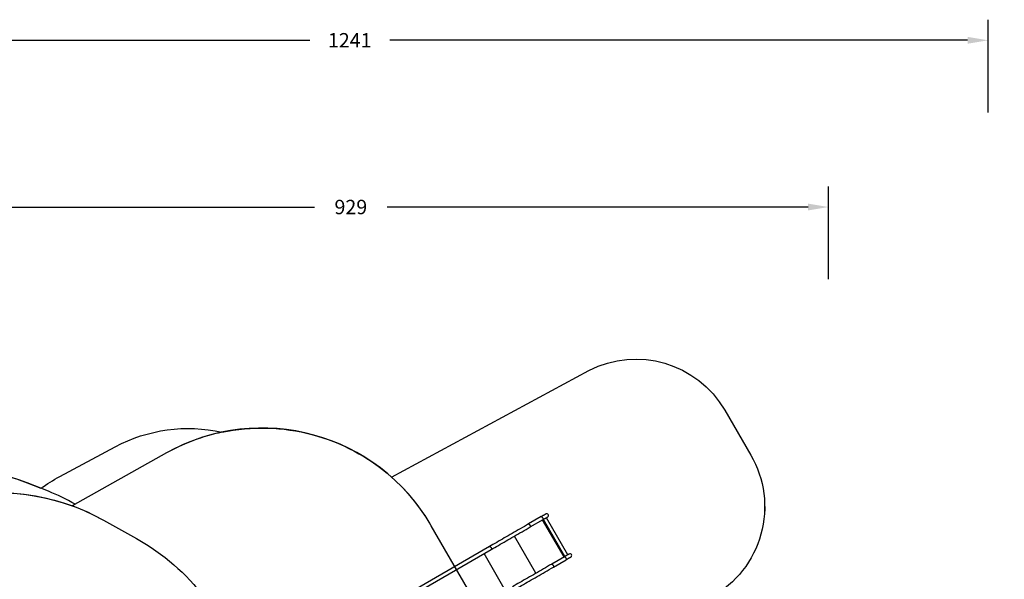
# Model space of a CAD drawing. Units: inches. Extents: x 1323 to 3691, y -1335 to 221.
# Drawn here: x 2127 to 3083, y -323 to 221 of the extents above; entities that cross this region are included whole.
import ezdxf

# ---------------------------------------------------------------- set-up
doc = ezdxf.new("R2010")
doc.units = ezdxf.units.IN
doc.header["$MEASUREMENT"] = 0
doc.layers.add('VP-EQ', color=7, linetype='Continuous', true_color=0x8a3492, plot=False)
doc.layers.add('VP-HIC', color=6, linetype='Continuous')
doc.styles.get("Standard").update_dxf_attribs({"font": 'arial.ttf'})
doc.dimstyles.get("Standard").update_dxf_attribs({"dimtxt": 14, "dimasz": 20, "dimexe": 20, "dimexo": 50, "dimgap": 20, "dimtad": 0, "dimdec": 0, "dimzin": 0, "dimdsep": 46, "dimtxsty": 'Standard', "dimcen": -0.09, "dimadec": 0, "dimazin": 0, "dimtfac": 1, "dimtdec": 4, "dimtofl": 0, "dimtmove": 0, "dimatfit": 3, "dimfxl": 70, "dimfxlon": 1, "dimtolj": 1, "dimtzin": 0, "dimarcsym": 0})

# ---------------------------------------------------------------- blocks, each defined once
blk = doc.blocks.new('RB1217')
at = {"color": 7, "linetype": 'Continuous', "lineweight": 25}
for p, q in [((5745.24, -1290.67), (5732.87, -1297.81)), ((5771.01, -1327.75), (5750.19, -1291.7)), ((5734.55, -1300.73), (5746.93, -1293.59)), ((5694.74, -1319.82), (5493.46, -1436.04)), ((5495.14, -1438.96), (5696.43, -1322.74)), ((5767.74, -1329.64), (5755.37, -1336.78)), ((5757.05, -1339.7), (5769.43, -1332.56))]:
    blk.add_line(p, q, dxfattribs=at)
at = {"color": 8, "linetype": 'Continuous', "lineweight": 25}
for p, q in [((5767.34, -1329.87), (5746.53, -1293.82)), ((5767.43, -1329.82), (5746.62, -1293.77)), ((5768.19, -1329.38), (5747.38, -1293.33)), ((5739.91, -1345.71), (5719.1, -1309.65)), ((5710.57, -1362.65), (5689.76, -1326.59))]:
    blk.add_line(p, q, dxfattribs=at)
at = {"color": 7, "linetype": 'Continuous', "lineweight": 25, "flags": 128}
for points in [[(5749.77, -1288.06), (5749.75, -1288.06), (5749.7, -1288.09), (5749.62, -1288.14), (5749.51, -1288.2), (5749.37, -1288.28), (5749.2, -1288.38), (5749, -1288.5), (5748.77, -1288.63), (5748.52, -1288.78), (5748.23, -1288.94), (5747.93, -1289.12), (5747.6, -1289.31), (5747.25, -1289.51), (5746.88, -1289.72), (5746.49, -1289.95), (5746.09, -1290.18), (5745.67, -1290.42), (5745.24, -1290.67)], [(5746.93, -1293.59), (5747.36, -1293.34), (5747.77, -1293.1), (5748.18, -1292.87), (5748.56, -1292.64), (5748.93, -1292.43), (5749.28, -1292.23), (5749.61, -1292.04), (5749.92, -1291.86), (5750.2, -1291.7), (5750.46, -1291.55), (5750.69, -1291.42), (5750.89, -1291.3), (5751.06, -1291.2), (5751.2, -1291.12), (5751.31, -1291.06), (5751.39, -1291.01), (5751.44, -1290.98), (5751.45, -1290.97)], [(5732.87, -1297.81), (5730.84, -1298.98), (5728.82, -1300.15), (5726.81, -1301.31), (5724.81, -1302.46), (5722.83, -1303.61), (5720.85, -1304.75), (5718.89, -1305.88), (5716.94, -1307.01), (5715.01, -1308.12), (5713.09, -1309.23), (5711.18, -1310.33), (5709.29, -1311.42), (5707.41, -1312.51), (5705.55, -1313.58), (5703.71, -1314.65), (5701.88, -1315.7), (5700.07, -1316.75), (5698.28, -1317.78), (5696.5, -1318.81), (5694.74, -1319.82)], [(5696.43, -1322.74), (5698.18, -1321.73), (5699.96, -1320.7), (5701.75, -1319.67), (5703.57, -1318.62), (5705.39, -1317.57), (5707.24, -1316.5), (5709.1, -1315.43), (5710.98, -1314.34), (5712.87, -1313.25), (5714.77, -1312.15), (5716.69, -1311.04), (5718.63, -1309.92), (5720.58, -1308.8), (5722.54, -1307.67), (5724.51, -1306.53), (5726.5, -1305.38), (5728.5, -1304.23), (5730.5, -1303.07), (5732.52, -1301.9), (5734.55, -1300.73)], [(5772.27, -1327.03), (5772.25, -1327.04), (5772.2, -1327.06), (5772.12, -1327.11), (5772.01, -1327.17), (5771.87, -1327.25), (5771.7, -1327.35), (5771.5, -1327.47), (5771.27, -1327.6), (5771.02, -1327.75), (5770.73, -1327.91), (5770.43, -1328.09), (5770.1, -1328.28), (5769.75, -1328.48), (5769.38, -1328.69), (5768.99, -1328.92), (5768.59, -1329.15), (5768.17, -1329.39), (5767.74, -1329.64)], [(5769.43, -1332.56), (5769.86, -1332.31), (5770.27, -1332.07), (5770.68, -1331.84), (5771.06, -1331.61), (5771.43, -1331.4), (5771.78, -1331.2), (5772.11, -1331.01), (5772.42, -1330.83), (5772.7, -1330.67), (5772.96, -1330.52), (5773.19, -1330.39), (5773.39, -1330.27), (5773.56, -1330.17), (5773.7, -1330.09), (5773.81, -1330.03), (5773.89, -1329.98), (5773.94, -1329.95), (5773.95, -1329.94)], [(5755.37, -1336.78), (5753.34, -1337.96), (5751.32, -1339.12), (5749.31, -1340.28), (5747.31, -1341.43), (5745.33, -1342.58), (5743.35, -1343.72), (5741.39, -1344.85), (5739.44, -1345.98), (5737.51, -1347.09), (5735.59, -1348.2), (5733.68, -1349.3), (5731.79, -1350.4), (5729.91, -1351.48), (5728.05, -1352.55), (5726.21, -1353.62), (5724.38, -1354.67), (5722.57, -1355.72), (5720.78, -1356.76), (5719, -1357.78), (5717.24, -1358.8)], [(5718.93, -1361.71), (5720.68, -1360.7), (5722.46, -1359.67), (5724.25, -1358.64), (5726.07, -1357.59), (5727.89, -1356.54), (5729.74, -1355.47), (5731.6, -1354.4), (5733.48, -1353.31), (5735.37, -1352.22), (5737.27, -1351.12), (5739.19, -1350.01), (5741.13, -1348.9), (5743.08, -1347.77), (5745.04, -1346.64), (5747.01, -1345.5), (5749, -1344.35), (5751, -1343.2), (5753, -1342.04), (5755.02, -1340.87), (5757.05, -1339.7)]]:
    blk.add_lwpolyline(points, dxfattribs=at)
at = {"color": 8, "linetype": 'Continuous', "lineweight": 25, "flags": 128}
for points in [[(5745.24, -1290.67), (5745.28, -1290.65), (5745.36, -1290.65), (5745.46, -1290.67), (5745.57, -1290.73), (5745.69, -1290.82), (5745.82, -1290.93), (5745.95, -1291.07), (5746.09, -1291.23), (5746.23, -1291.41), (5746.37, -1291.61), (5746.5, -1291.82), (5746.62, -1292.03), (5746.73, -1292.25), (5746.82, -1292.46), (5746.9, -1292.67), (5746.96, -1292.86), (5747.01, -1293.04), (5747.03, -1293.2), (5747.04, -1293.34), (5747.02, -1293.45), (5746.98, -1293.53), (5746.93, -1293.59)], [(5732.87, -1297.81), (5732.9, -1297.8), (5732.98, -1297.79), (5733.08, -1297.82), (5733.19, -1297.87), (5733.31, -1297.96), (5733.44, -1298.08), (5733.58, -1298.21), (5733.72, -1298.38), (5733.86, -1298.56), (5733.99, -1298.76), (5734.12, -1298.96), (5734.24, -1299.18), (5734.35, -1299.39), (5734.45, -1299.61), (5734.53, -1299.81), (5734.59, -1300.01), (5734.63, -1300.19), (5734.66, -1300.35), (5734.66, -1300.48), (5734.64, -1300.6), (5734.61, -1300.68), (5734.55, -1300.73), (5734.55, -1300.73)], [(5694.74, -1319.82), (5694.8, -1319.79), (5694.94, -1319.75), (5695.1, -1319.75), (5695.26, -1319.77), (5695.43, -1319.83), (5695.6, -1319.92), (5695.77, -1320.04), (5695.94, -1320.19), (5696.1, -1320.36), (5696.25, -1320.54), (5696.39, -1320.75), (5696.51, -1320.96), (5696.61, -1321.19), (5696.68, -1321.41), (5696.74, -1321.63), (5696.77, -1321.85), (5696.77, -1322.05), (5696.75, -1322.23), (5696.7, -1322.4), (5696.63, -1322.54), (5696.54, -1322.66), (5696.43, -1322.74), (5696.43, -1322.74)], [(5767.74, -1329.64), (5767.78, -1329.62), (5767.86, -1329.62), (5767.96, -1329.64), (5768.07, -1329.7), (5768.19, -1329.79), (5768.32, -1329.9), (5768.45, -1330.04), (5768.59, -1330.2), (5768.73, -1330.39), (5768.87, -1330.58), (5769, -1330.79), (5769.12, -1331), (5769.23, -1331.22), (5769.32, -1331.43), (5769.4, -1331.64), (5769.46, -1331.84), (5769.51, -1332.01), (5769.53, -1332.17), (5769.54, -1332.31), (5769.52, -1332.42), (5769.48, -1332.5), (5769.43, -1332.56), (5769.43, -1332.56)], [(5755.37, -1336.78), (5755.4, -1336.77), (5755.48, -1336.76), (5755.58, -1336.79), (5755.69, -1336.85), (5755.81, -1336.93), (5755.94, -1337.05), (5756.08, -1337.19), (5756.22, -1337.35), (5756.36, -1337.53), (5756.49, -1337.73), (5756.62, -1337.93), (5756.74, -1338.15), (5756.85, -1338.36), (5756.95, -1338.58), (5757.03, -1338.79), (5757.09, -1338.98), (5757.13, -1339.16), (5757.16, -1339.32), (5757.16, -1339.46), (5757.14, -1339.57), (5757.11, -1339.65), (5757.05, -1339.7), (5757.05, -1339.7)]]:
    blk.add_lwpolyline(points, dxfattribs=at)
at = {"color": 7, "linetype": 'Continuous', "lineweight": 25}
for centre, radius in [((5750.61, -1289.51), 1.68), ((5773.11, -1328.49), 1.69)]:
    blk.add_arc(centre, radius, 300, 120, dxfattribs=at)
blk = doc.blocks.new('RB1217 2D')
at = {"layer": 'VP-EQ', "color": 7}
blk.add_lwpolyline([(3530.54, 103.45, -0.245628), (3696.48, 120.22), (3709.74, 114.9, -0.03593), (3728.01, 126.3), (3782.02, 155.25, -0.179896), (3885.61, 169.43, -0.236932), (4050.45, 125.87), (4242.3, 229.46, -0.39896), (4374.4, 190.68), (4399.64, 147.2, -0.420234), (4361.66, 9.48)], format="xyb", dxfattribs=at)
at = {"layer": 'VP-EQ', "color": 0}
blk.add_blockref('RB1217', (-1549.17, 1378.09), dxfattribs=at)
blk = doc.blocks.new('*D35')
at = {"layer": 'Defpoints', "color": 0}
for p in [(2912.7, 39.08), (1984.04, -426.76), (2912.7, -847.78)]:
    blk.add_point(p, dxfattribs=at)
at = {"layer": 'VP-EQ', "color": 0, "lineweight": -2}
for p, q in [((1984.04, -30.92), (1984.04, 59.08)), ((2912.7, -30.92), (2912.7, 59.08)), ((2004.04, 39.08), (2412.91, 39.08)), ((2892.7, 39.08), (2483.83, 39.08))]:
    blk.add_line(p, q, dxfattribs=at)
at = {"layer": 'VP-EQ', "color": 0}
for points in [[(2004.04, 42.41), (2004.04, 35.74), (1984.04, 39.08)], [(2892.7, 35.74), (2892.7, 42.41), (2912.7, 39.08)]]:
    blk.add_solid(points, dxfattribs=at)
at = {"layer": 'VP-EQ', "color": 0, "insert": (2448.37, 39.08), "char_height": 14, "attachment_point": 5}
blk.add_mtext('\\A1;929', dxfattribs=at)
blk = doc.blocks.new('*D36')
at = {"layer": 'Defpoints', "color": 0}
for p in [(2638.85, -258.86), (2289.36, -1134.88), (3471.25, -1134.88)]:
    blk.add_point(p, dxfattribs=at)
at = {"layer": 'VP-EQ', "color": 0, "lineweight": -2}
for p, q in [((3401.25, -258.86), (3491.25, -258.86)), ((3471.25, -278.86), (3471.25, -661.41)), ((3471.25, -1114.88), (3471.25, -732.33)), ((3401.25, -1134.88), (3491.25, -1134.88))]:
    blk.add_line(p, q, dxfattribs=at)
at = {"layer": 'VP-EQ', "color": 0}
for points in [[(3474.59, -278.86), (3467.92, -278.86), (3471.25, -258.86)], [(3467.92, -1114.88), (3474.59, -1114.88), (3471.25, -1134.88)]]:
    blk.add_solid(points, dxfattribs=at)
at = {"layer": 'VP-EQ', "color": 0, "insert": (3471.25, -696.87), "char_height": 14, "attachment_point": 5, "rotation": 90}
blk.add_mtext('\\A1;876', dxfattribs=at)
blk = doc.blocks.new('*D37')
at = {"layer": 'Defpoints', "color": 0}
for p in [(3067.81, 201.07), (1826.76, -433.5), (3067.81, -849.48)]:
    blk.add_point(p, dxfattribs=at)
at = {"layer": 'VP-EQ', "color": 0, "lineweight": -2}
for p, q in [((1826.76, 131.07), (1826.76, 221.07)), ((3067.81, 131.07), (3067.81, 221.07)), ((1846.76, 201.07), (2408.42, 201.07)), ((3047.81, 201.07), (2486.16, 201.07))]:
    blk.add_line(p, q, dxfattribs=at)
at = {"layer": 'VP-EQ', "color": 0}
for points in [[(1846.76, 204.41), (1846.76, 197.74), (1826.76, 201.07)], [(3047.81, 197.74), (3047.81, 204.41), (3067.81, 201.07)]]:
    blk.add_solid(points, dxfattribs=at)
at = {"layer": 'VP-EQ', "color": 0, "insert": (2447.29, 201.07), "char_height": 14, "attachment_point": 5}
blk.add_mtext('\\A1;1241', dxfattribs=at)
blk = doc.blocks.new('*D38')
at = {"layer": 'Defpoints', "color": 0}
for p in [(2725.33, -108.65), (2268.49, -1334.87), (3670.6, -1334.87)]:
    blk.add_point(p, dxfattribs=at)
at = {"layer": 'VP-EQ', "color": 0, "lineweight": -2}
for p, q in [((3600.6, -108.65), (3690.6, -108.65)), ((3670.6, -128.65), (3670.6, -681.54)), ((3670.6, -1314.87), (3670.6, -761.99)), ((3600.6, -1334.87), (3690.6, -1334.87))]:
    blk.add_line(p, q, dxfattribs=at)
at = {"layer": 'VP-EQ', "color": 0}
for points in [[(3673.94, -128.65), (3667.27, -128.65), (3670.6, -108.65)], [(3667.27, -1314.87), (3673.94, -1314.87), (3670.6, -1334.87)]]:
    blk.add_solid(points, dxfattribs=at)
at = {"layer": 'VP-EQ', "color": 0, "insert": (3670.6, -721.76), "char_height": 14, "attachment_point": 5, "rotation": 90}
blk.add_mtext('\\A1;1226', dxfattribs=at)

msp = doc.modelspace()

# ---------------------------------------------------------------- linework, layer by layer
at = {"layer": 'VP-HIC', "color": 1}
msp.add_lwpolyline([(2615.45, -441.4, 0.078388), (2593.53, -386.39), (2526.55, -270.54, 0.080926), (2487.86, -223.25), (2679.72, -119.66, -0.39896), (2811.81, -158.44), (2837.06, -201.92, -0.420234), (2799.07, -339.64)], format="xyb", close=True, dxfattribs=at)
at = {"layer": 'VP-HIC', "color": 2}
msp.add_lwpolyline([(2177.5, -251.2), (2180.31, -249.63, 0.040065), (2154.37, -237.11), (2147.16, -234.22, -0.03593), (2165.42, -222.82), (2219.43, -193.87, -0.179896), (2323.02, -179.7, 0.075958), (2269.28, -199.84)], format="xyb", close=True, dxfattribs=at)
at = {"layer": 'VP-HIC', "color": 106}
msp.add_lwpolyline([(2193.91, -711.83, 0.275376), (2388.22, -721.06), (2519.55, -651.03, 0.427689), (2593.53, -386.39), (2526.55, -270.54, 0.410125), (2269.28, -199.84), (2177.5, -251.2, -0.039823), (2207.87, -265.09), (2240.18, -283.11, -0.444264), (2310.56, -586.73), (2270.02, -644.93, -0.122446)], format="xyb", close=True, dxfattribs=at)
at = {"layer": 'VP-HIC', "color": 5}
msp.add_lwpolyline([(2177.5, -251.2), (2180.31, -249.63, 0.040065), (2154.37, -237.11), (2133.89, -228.9, 0.389125), (1906.27, -314.9), (1884.51, -358.01, 0.151172), (1863.59, -462.35, -0.087561), (1891.97, -395.1), (1926.62, -338.64, -0.35648)], format="xyb", close=True, dxfattribs=at)
at = {"layer": 'VP-HIC', "color": 30}
msp.add_lwpolyline([(1891.97, -395.1), (1926.62, -338.64, -0.40201), (2207.87, -265.09), (2240.18, -283.11, -0.444264), (2310.56, -586.73), (2270.02, -644.93, -0.390577), (1992.22, -707.07), (1966.52, -692.82, -0.43429)], format="xyb", close=True, dxfattribs=at)

# ---------------------------------------------------------------- block references
at = {"layer": 'VP-EQ', "color": 0}
msp.add_blockref('RB1217 2D', (-1562.59, -349.12), dxfattribs=at)

# ---------------------------------------------------------------- dimensions: what is measured, and where the dimension line sits
for base, p1, p2, picture, middle in [((3067.81, 201.07), (1826.76, -433.5), (3067.81, -849.48), '*D37', (2447.29, 201.07)), ((2912.7, 39.08), (1984.04, -426.76), (2912.7, -847.78), '*D35', (2448.37, 39.08))]:
    dim = msp.add_linear_dim(base=base, p1=p1, p2=p2, dimstyle='Standard', dxfattribs=at)
    dim.commit()
    dim.dimension.update_dxf_attribs({"geometry": picture, "text_midpoint": middle})
for base, p1, p2, picture, middle in [((3670.6, -1334.87), (2725.33, -108.65), (2268.49, -1334.87), '*D38', (3670.6, -721.76)), ((3471.25, -1134.88), (2638.85, -258.86), (2289.36, -1134.88), '*D36', (3471.25, -696.87))]:
    dim = msp.add_linear_dim(base=base, p1=p1, p2=p2, angle=90, dimstyle='Standard', dxfattribs=at)
    dim.commit()
    dim.dimension.update_dxf_attribs({"geometry": picture, "text_midpoint": middle})

doc.saveas('drawing.dxf')
